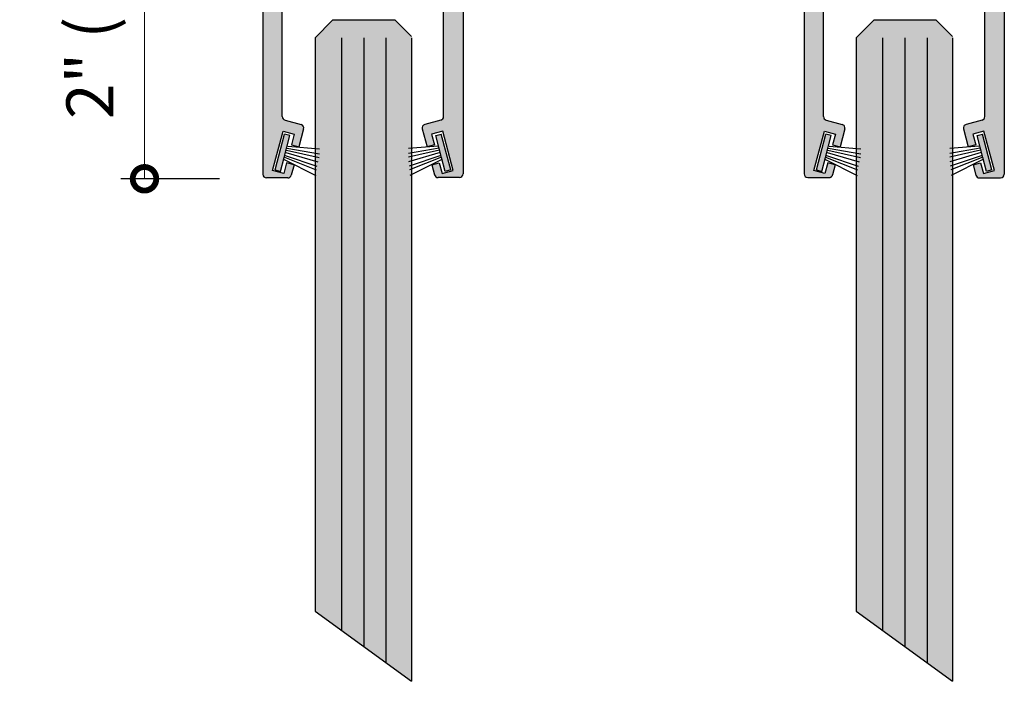
# Model space of a CAD drawing. Units: inches. Extents: x 138 to 627, y 402 to 1522.
# Drawn here: x 616 to 621, y 1516 to 1520 of the extents above; entities that cross this region are included whole.
import ezdxf

# ---------------------------------------------------------------- set-up
doc = ezdxf.new("R2010")
doc.units = ezdxf.units.IN
doc.header["$LTSCALE"] = 2
doc.header["$MEASUREMENT"] = 0
doc.header["$PDMODE"] = 32
doc.linetypes.add('CENTER2', pattern=[1.125, 0.75, -0.125, 0.125, -0.125])
doc.layers.get('Defpoints').update_dxf_attribs({"color": 30})
for name, color, linetype in [('01 Cut', 7, 'Continuous'), ('02 Med', 82, 'Continuous'), ('03 Lite', 161, 'Continuous'), ('1', 53, 'Continuous')]:
    doc.layers.add(name, color=color, linetype=linetype)
doc.layers.add('06 Dims', color=1, linetype='Continuous', lineweight=5)
doc.styles.get("Standard").update_dxf_attribs({"font": 'GOTHIC.TTF'})
doc.dimstyles.new('1-2', dxfattribs={"dimscale": 12, "dimtxt": 0.03125, "dimasz": 0.03125, "dimexe": 0.03125, "dimexo": 0.0625, "dimgap": 0.03125, "dimtad": 1, "dimdec": 4, "dimlfac": 0.25, "dimzin": 0, "dimdsep": 46, "dimlunit": 4, "dimtxsty": 'Standard', "dimblk": 'DOTSMALL', "dimblk1": 'DOTSMALL', "dimblk2": 'DOTSMALL', "dimcen": 0, "dimclrd": 256, "dimclre": 256, "dimclrt": 256, "dimadec": 0, "dimazin": 0, "dimtfac": 0.75, "dimtdec": 4, "dimtofl": 0, "dimtmove": 0, "dimatfit": 3, "dimldrblk": 'DOT', "dimfxl": 1, "dimfrac": 1, "dimtolj": 1, "dimtzin": 0, "dimlwd": -1, "dimarcsym": 0})

# ---------------------------------------------------------------- blocks, each defined once
blk = doc.blocks.new('_DotSmall')
at = {"color": 0, "linetype": 'ByBlock', "const_width": 0.5}
blk.add_lwpolyline([(-0.0625, 0, 1), (0.0625, 0, 1)], format="xyb", close=True, dxfattribs=at)
blk = doc.blocks.new('*D8')
at = {"layer": '06 Dims', "lineweight": -2, "transparency": 16777216}
for p, q in [((617.3741394417715, 1520.840877215526), (616.7952658139709, 1520.840877215526)), ((617.3181143025735, 1518.818296783348), (616.7952658139709, 1518.818296783348))]:
    blk.add_line(p, q, dxfattribs=at)
at = {"layer": '06 Dims', "transparency": 16777216}
blk.add_line((616.9202658139709, 1518.818296783348), (616.9202658139709, 1520.840877215526), dxfattribs=at)
at = {"layer": 'Defpoints', "color": 0, "transparency": 16777216}
for p in [(616.9202658139709, 1520.840877215526), (617.6241394417716, 1520.840877215526), (617.5681143025736, 1518.818296783348)]:
    blk.add_point(p, dxfattribs=at)
at = {"layer": '06 Dims', "transparency": 16777216, "xscale": 0.25, "yscale": 0.25, "zscale": 0.25}
for p, rotation in [((616.9202658139709, 1520.840877215526), 90), ((616.9202658139709, 1518.818296783348), 270)]:
    blk.add_blockref('_DotSmall', p, dxfattribs=dict(at, rotation=rotation))
at = {"layer": '06 Dims', "lineweight": -3, "transparency": 16777216, "insert": (616.6304119730461, 1519.829586999435), "char_height": 0.25, "attachment_point": 5, "rotation": 90}
blk.add_mtext('\\A1;2" (nom)', dxfattribs=at)
blk = doc.blocks.new('_Dot')
at = {"color": 0, "linetype": 'ByBlock', "lineweight": -2}
blk.add_line((-0.5, 0), (-1, 0), dxfattribs=at)
at = {"color": 0, "linetype": 'ByBlock', "const_width": 0.5}
blk.add_lwpolyline([(-0.25, 0, 1), (0.25, 0, 1)], format="xyb", close=True, dxfattribs=at)

msp = doc.modelspace()

# ---------------------------------------------------------------- hatches: boundary and pattern name
at = {"layer": '02 Med', "transparency": 33554457}
h = msp.add_hatch(color=9, dxfattribs=at)
h.dxf.hatch_style = 1
edge = h.paths.add_edge_path()
edge.add_line((617.9429002486103, 1520.69893882621), (617.9429002486105, 1520.793096715642))
edge.add_line((617.9429002486105, 1520.793096715642), (617.5681705145115, 1520.793096715642))
edge.add_arc((617.5681705145115, 1520.773411715642), 0.0196850000002087, 90, 180.0036243251858)
edge.add_line((617.5484855145506, 1520.77341047044), (617.5486076650546, 1518.842373258803))
edge.add_arc((617.5682926650148, 1518.842374504006), 0.0196849999995745, 180.0036243271713, 270.0000000013236)
edge.add_line((617.5682926650153, 1518.822689504007), (617.680586959808, 1518.822689504006))
edge.add_arc((617.6805869598076, 1518.842374504007), 0.0196850000002087, 270.0000000009927, 344.9999999995477)
edge.add_line((617.6996012096984, 1518.837279651104), (617.7143904017188, 1518.892473667126))
edge.add_line((617.7143904017188, 1518.892473667126), (617.6745191010447, 1518.903157149943))
edge.add_line((617.6745191010447, 1518.903157149943), (617.6592345423362, 1518.846114400271))
edge.add_line((617.6592345423362, 1518.846114400271), (617.6002903676756, 1518.86190844427))
edge.add_line((617.6002903676756, 1518.86190844427), (617.6563337496069, 1519.071065193066))
edge.add_line((617.6563337496069, 1519.071065193066), (617.7152779242675, 1519.055271149067))
edge.add_line((617.7152779242675, 1519.055271149067), (617.699993365559, 1518.998228399395))
edge.add_line((617.699993365559, 1518.998228399395), (617.7398282769693, 1518.987409109998))
edge.add_line((617.7398282769693, 1518.987409109998), (617.7653389307471, 1519.082616166031))
edge.add_arc((617.7463246808566, 1519.087711018934), 0.0196849999999654, 344.99999999993, 434.9999999997587)
edge.add_line((617.7514195337595, 1519.106725268824), (617.6664219116087, 1519.129500313038))
edge.add_arc((617.6715167645114, 1519.148514562929), 0.0196849999997163, 179.9999999993382, 255.0000000000784, ccw=False)
edge.add_line((617.6518317645118, 1519.148514562929), (617.6518317645116, 1520.679253826211))
edge.add_arc((617.6715167645106, 1520.679253826211), 0.0196849999989581, 89.99999999702192, 180.0000000006618, ccw=False)
edge.add_line((617.6715167645116, 1520.69893882621), (617.9429002486103, 1520.69893882621))
edge = h.paths.add_edge_path()
edge.add_line((618.0626519396566, 1520.69893882621), (618.0805530653524, 1520.716839951905))
edge.add_line((618.0805530653524, 1520.716839951905), (618.0984541910483, 1520.69893882621))
edge.add_line((618.0984541910483, 1520.69893882621), (618.488688565519, 1520.69893882621))
edge.add_arc((618.4886885655188, 1520.67925382621), 0.0196850000004361, 1.9854269339703023e-09, 89.99999999933817, ccw=False)
edge.add_line((618.5083735655192, 1520.67925382621), (618.508373565519, 1519.148514562929))
edge.add_arc((618.4886885655183, 1519.148514562929), 0.0196850000006634, -74.99999999769301, 0, ccw=False)
edge.add_line((618.4937834184219, 1519.129500313038), (618.4087857962709, 1519.106725268825))
edge.add_arc((618.4138806491738, 1519.087711018934), 0.0196849999999948, 105.0000000003896, 195.0000000001556)
edge.add_line((618.3948663992834, 1519.082616166031), (618.4203770530611, 1518.987409109998))
edge.add_line((618.4203770530611, 1518.987409109998), (618.4602119644715, 1518.998228399395))
edge.add_line((618.4602119644715, 1518.998228399395), (618.4449274057631, 1519.055271149067))
edge.add_line((618.4449274057631, 1519.055271149067), (618.5038715804235, 1519.071065193066))
edge.add_line((618.5038715804235, 1519.071065193066), (618.5599149623548, 1518.86190844427))
edge.add_line((618.5599149623548, 1518.86190844427), (618.5009707876943, 1518.846114400271))
edge.add_line((618.5009707876943, 1518.846114400271), (618.4856862289859, 1518.903157149943))
edge.add_line((618.4856862289859, 1518.903157149943), (618.4458149283117, 1518.892473667126))
edge.add_line((618.4458149283117, 1518.892473667126), (618.4600930845144, 1518.839186862739))
edge.add_arc((618.479107334403, 1518.84428171564), 0.0196849999976787, 194.999999995687, 270.0000000052944)
edge.add_line((618.479107334405, 1518.824596715642), (618.592034815519, 1518.824596715642))
edge.add_arc((618.5920348155186, 1518.844281715642), 0.0196850000002087, 270.0000000009927, 359.9999999986764)
edge.add_line((618.6117198155188, 1518.844281715642), (618.611719815519, 1520.694423336505))
edge.add_line((618.611719815519, 1520.694423336505), (618.611719815519, 1520.773411715642))
edge.add_arc((618.5920348155197, 1520.773411715643), 0.0196849999992992, 0, 90.00000000463261)
edge.add_line((618.592034815519, 1520.793096715642), (617.9429002486105, 1520.793096715642))
edge.add_line((617.9429002486105, 1520.793096715642), (617.9429002486105, 1520.69893882621))
edge.add_line((617.9429002486105, 1520.69893882621), (618.0626519396566, 1520.69893882621))
at = {"layer": '02 Med', "lineweight": -3, "transparency": 33554457}
h = msp.add_hatch(color=9, dxfattribs=at)
h.dxf.hatch_style = 1
edge = h.paths.add_edge_path()
edge.add_line((620.7748477629714, 1520.698938587058), (620.7748477629713, 1520.793096715649))
edge.add_line((620.7748477629713, 1520.793096715649), (620.4419336128826, 1520.793096715649))
edge.add_arc((620.4419336128828, 1520.773411665649), 0.0196850499999073, 90.00000000066179, 180)
edge.add_line((620.4222485628829, 1520.773411665649), (620.4222485628829, 1520.690949820651))
edge.add_line((620.4222485628829, 1520.690949820651), (620.4222485628829, 1518.844276765648))
edge.add_arc((620.4419336128826, 1518.844276765648), 0.0196850499996799, 180, 270)
edge.add_line((620.4419336128826, 1518.824591715649), (620.5548613808328, 1518.824591715648))
edge.add_arc((620.5548613808332, 1518.844276765649), 0.0196850500008168, 269.9999999983455, 345.0000000005858)
edge.add_line((620.5738756790211, 1518.839181899805), (620.5881538714907, 1518.892468839541))
edge.add_line((620.5881538714907, 1518.892468839541), (620.5482824695405, 1518.903152349495))
edge.add_line((620.5482824695405, 1518.903152349495), (620.5329978720124, 1518.846109454934))
edge.add_line((620.5329978720124, 1518.846109454934), (620.4740535476316, 1518.86190353905))
edge.add_line((620.4740535476316, 1518.86190353905), (620.5300970719157, 1519.071060819103))
edge.add_line((620.5300970719157, 1519.071060819103), (620.5890413962929, 1519.05526673499))
edge.add_line((620.5890413962929, 1519.05526673499), (620.5737567987612, 1518.998223840429))
edge.add_line((620.5737567987612, 1518.998223840429), (620.6135918113519, 1518.987404523551))
edge.add_line((620.6135918113519, 1518.987404523551), (620.6391025299286, 1519.082611821409))
edge.add_arc((620.6200882317403, 1519.087706687252), 0.0196850500011401, 345.0000000042102, 435.0000000042101)
edge.add_line((620.625183097583, 1519.10672098544), (620.54018525954, 1519.129496087501))
edge.add_arc((620.5452801253841, 1519.148510385689), 0.019685050001054, 179.9999999986764, 255.0000000000322, ccw=False)
edge.add_line((620.525595075383, 1519.148510385689), (620.525595075383, 1520.679253537057))
edge.add_arc((620.5452801253831, 1520.679253537058), 0.019685050000021, 90.00000000099271, 180.000000003309, ccw=False)
edge.add_line((620.5452801253826, 1520.698938587058), (620.7748477629714, 1520.698938587058))
edge = h.paths.add_edge_path()
edge.add_line((620.9355154910565, 1520.698938587057), (620.9534166622157, 1520.716839758213))
edge.add_line((620.9534166622157, 1520.716839758213), (620.9713178333747, 1520.698938587057))
edge.add_line((620.9713178333747, 1520.698938587057), (621.3624540020114, 1520.698938587058))
edge.add_arc((621.3624540020097, 1520.679253537056), 0.0196850500012715, -5.2943960326956585e-09, 89.99999999503649, ccw=False)
edge.add_line((621.3821390520109, 1520.679253537054), (621.382139052011, 1519.14851038569))
edge.add_arc((621.3624540020088, 1519.14851038569), 0.0196850500022947, -74.9999999965396, 0, ccw=False)
edge.add_line((621.3675488678541, 1519.129496087501), (621.2825510298111, 1519.10672098544))
edge.add_arc((621.2876458956539, 1519.087706687252), 0.0196850500011401, 104.9999999957898, 194.9999999957898)
edge.add_line((621.2686315974656, 1519.082611821409), (621.2941423160422, 1518.987404523551))
edge.add_line((621.2941423160422, 1518.987404523551), (621.333977328633, 1518.998223840429))
edge.add_line((621.333977328633, 1518.998223840429), (621.3186927311012, 1519.05526673499))
edge.add_line((621.3186927311012, 1519.05526673499), (621.377637055482, 1519.071060819103))
edge.add_line((621.377637055482, 1519.071060819103), (621.4336805797625, 1518.86190353905))
edge.add_line((621.4336805797625, 1518.86190353905), (621.3747362553817, 1518.846109454934))
edge.add_line((621.3747362553817, 1518.846109454934), (621.3594516578536, 1518.903152349495))
edge.add_line((621.3594516578536, 1518.903152349495), (621.3195802559035, 1518.892468839541))
edge.add_line((621.3195802559035, 1518.892468839541), (621.3343694854898, 1518.837274683326))
edge.add_arc((621.3533837836778, 1518.842369549171), 0.0196850500014501, 195.0000000017143, 270.0000000006617)
edge.add_line((621.353383783678, 1518.822684499169), (621.4656783636979, 1518.822684499169))
edge.add_arc((621.4656783636979, 1518.842369549168), 0.0196850499996799, 270, 360.0000000006618)
edge.add_line((621.4853634136975, 1518.842369549169), (621.4854855645112, 1520.773411665649))
edge.add_arc((621.4658005145117, 1520.773411665649), 0.0196850499995662, 0, 89.9999999996691)
edge.add_line((621.4658005145116, 1520.793096715648), (620.7748477629713, 1520.793096715649))
edge.add_line((620.7748477629713, 1520.793096715649), (620.7748477629711, 1520.698938587057))
edge.add_line((620.7748477629711, 1520.698938587057), (620.9355154910565, 1520.698938587057))
at = {"layer": '03 Lite', "lineweight": -3}
for points in [[(617.6926021751399, 1519.047616138022), (617.6640147143602, 1519.055120415339), (617.614119463987, 1518.865045015203), (617.6427069247669, 1518.857540737889), (617.6621541403559, 1518.931624688911)], [(618.4676422668066, 1519.047616138022), (618.4962297275863, 1519.055120415339), (618.5461249779595, 1518.865045015203), (618.5175375171796, 1518.857540737889), (618.4980903015907, 1518.931624688911)], [(620.5663656449119, 1519.04761131043), (620.537778184132, 1519.055115587747), (620.487882933759, 1518.86504018761), (620.5164703945388, 1518.857535910297), (620.5359176101279, 1518.931619861319)], [(621.3414057365785, 1519.04761131043), (621.3699931973583, 1519.055115587747), (621.4198884477314, 1518.86504018761), (621.3913009869515, 1518.857535910297), (621.3718537713625, 1518.931619861319)]]:
    msp.add_hatch(color=256, dxfattribs=at).paths.add_polyline_path(points)
at = {"layer": '1', "transparency": 33554687}
h = msp.add_hatch(color=256, dxfattribs=at)
h.dxf.hatch_style = 1
h.set_gradient(color1=(0, 135, 199), color2=(0, 135, 199), rotation=89.99999999999996, tint=1, name='CYLINDER')
h.paths.add_polyline_path([(618.3378322271383, 1519.572990249903), (618.2506353667085, 1519.66011838756), (617.919285116397, 1519.66011838756), (617.8260209271392, 1519.566927702936), (617.8260209271392, 1518.926422655123), (617.8260209271392, 1518.896895526362), (617.8260209271392, 1518.88414687537), (617.8260209271392, 1518.902409705427), (617.8260209271392, 1516.522558334148), (618.3378322271383, 1516.150622573822)])
h = msp.add_hatch(color=256, dxfattribs=at)
h.dxf.hatch_style = 1
h.set_gradient(color1=(0, 135, 199), color2=(0, 135, 199), rotation=89.99999999999996, tint=1, name='CYLINDER')
h.paths.add_polyline_path([(621.2106958240014, 1519.57299005621), (621.1234989635718, 1519.660118193867), (620.7921487132603, 1519.660118193867), (620.6988845240026, 1519.566927509243), (620.6988845240026, 1518.92642246143), (620.6988845240026, 1518.896895332669), (620.6988845240026, 1518.884146681677), (620.6988845240026, 1518.902409511734), (620.6988845240026, 1516.522558140455), (621.2106958240014, 1516.150622380129)])

# ---------------------------------------------------------------- linework, layer by layer
at = {"layer": '01 Cut', "linetype": 'Continuous', "lineweight": 25}
for p, q in [((617.5484855145115, 1520.773411715642), (617.5486076650153, 1518.842374504006)), ((618.611719815519, 1520.694423336505), (618.611719815519, 1518.844281715642)), ((617.6518317645115, 1519.148514562929), (617.6518317645115, 1520.67925382621)), ((618.508373565519, 1519.148514562929), (618.508373565519, 1520.67925382621)), ((617.6664219116087, 1519.129500313038), (617.7514195337595, 1519.106725268825)), ((618.4937834184219, 1519.129500313038), (618.4087857962709, 1519.106725268825)), ((617.6002903676756, 1518.86190844427), (617.6563337496069, 1519.071065193066)), ((617.6563337496069, 1519.071065193066), (617.7152779242675, 1519.055271149067)), ((617.7653389307472, 1519.082616166031), (617.7398282769693, 1518.987409109998)), ((618.3948663992833, 1519.082616166031), (618.4203770530611, 1518.987409109998)), ((618.5038715804235, 1519.071065193066), (618.4449274057629, 1519.055271149067)), ((618.5599149623548, 1518.86190844427), (618.5038715804235, 1519.071065193066)), ((617.7152779242675, 1519.055271149067), (617.699993365559, 1518.998228399395)), ((618.4449274057631, 1519.055271149067), (618.4602119644715, 1518.998228399395)), ((617.699993365559, 1518.998228399395), (617.7398282769693, 1518.987409109998)), ((618.4602119644715, 1518.998228399395), (618.4203770530611, 1518.987409109998)), ((617.6592345423362, 1518.846114400271), (617.6002903676756, 1518.86190844427)), ((617.6745191010447, 1518.903157149943), (617.6592345423362, 1518.846114400271)), ((617.7143904017188, 1518.892473667126), (617.6745191010447, 1518.903157149943)), ((617.7143904017188, 1518.892473667126), (617.6996012096985, 1518.837279651104)), ((618.4458149283117, 1518.892473667126), (618.4856862289859, 1518.903157149943)), ((618.4458149283117, 1518.892473667126), (618.4600930845144, 1518.839186862739)), ((618.4856862289859, 1518.903157149943), (618.5009707876943, 1518.846114400271)), ((618.5009707876943, 1518.846114400271), (618.5599149623548, 1518.86190844427)), ((617.680586959808, 1518.822689504006), (617.5682926650153, 1518.822689504006)), ((618.592034815519, 1518.824596715642), (618.479107334405, 1518.824596715642))]:
    msp.add_line(p, q, dxfattribs=at)
at = {"layer": '01 Cut', "linetype": 'Continuous'}
for p, q in [((621.4854855645112, 1520.773411665642), (621.4853634136975, 1518.842369549161)), ((620.4222485628829, 1520.694423085874), (620.4222485628829, 1518.844276765641)), ((620.525595075383, 1519.148510385682), (620.525595075383, 1520.679253537047)), ((621.382139052011, 1519.148510385682), (621.382139052011, 1520.679253537047)), ((620.54018525954, 1519.129496087494), (620.625183097583, 1519.106720985433)), ((621.3675488678541, 1519.129496087494), (621.2825510298111, 1519.106720985433)), ((620.4740535476316, 1518.861903539043), (620.5300970719157, 1519.071060819096)), ((620.5300970719157, 1519.071060819096), (620.5890413962929, 1519.055266734979)), ((620.6391025299286, 1519.082611821402), (620.6135918113519, 1518.98740452354)), ((621.2686315974656, 1519.082611821402), (621.2941423160422, 1518.98740452354)), ((621.377637055482, 1519.071060819096), (621.3186927311012, 1519.055266734979)), ((621.4336805797625, 1518.861903539043), (621.377637055482, 1519.071060819096)), ((620.5890413962929, 1519.055266734979), (620.5737567987612, 1518.998223840422)), ((621.3186927311012, 1519.055266734979), (621.333977328633, 1518.998223840422)), ((620.5329978720124, 1518.846109454926), (620.4740535476316, 1518.861903539043)), ((620.5482824695405, 1518.903152349488), (620.5329978720124, 1518.846109454926)), ((620.5881538714907, 1518.892468839534), (620.5482824695405, 1518.903152349488)), ((620.5881538714907, 1518.892468839534), (620.5738756790211, 1518.839181899798)), ((621.3195802559035, 1518.892468839534), (621.3594516578536, 1518.903152349488)), ((621.3195802559035, 1518.892468839534), (621.3343694854898, 1518.837274683319)), ((621.3594516578536, 1518.903152349488), (621.3747362553817, 1518.846109454926)), ((621.3747362553817, 1518.846109454926), (621.4336805797625, 1518.861903539043)), ((621.353383783678, 1518.822684499161), (621.4656783636979, 1518.822684499161))]:
    msp.add_line(p, q, dxfattribs=at)
at = {"layer": '01 Cut', "lineweight": -3}
for p, q in [((617.8260209271392, 1519.566927702936), (617.919285116397, 1519.66011838756)), ((618.2506353667085, 1519.66011838756), (617.919285116397, 1519.66011838756)), ((618.3378322271383, 1519.572990249903), (618.2506353667085, 1519.66011838756)), ((620.6988845240026, 1519.566927509243), (620.7921487132603, 1519.660118193867)), ((621.1234989635718, 1519.660118193867), (620.7921487132603, 1519.660118193867)), ((621.2106958240014, 1519.57299005621), (621.1234989635718, 1519.660118193867)), ((617.8260209271392, 1519.566927702936), (617.8260209271392, 1516.522558334148)), ((617.966313318444, 1519.566927702936), (617.966313318444, 1516.420607171235)), ((618.084423618442, 1519.566927702936), (618.084423618442, 1516.334775841928)), ((618.2025339184438, 1519.566927702936), (618.2025339184438, 1516.248944512622)), ((618.3378322271383, 1519.566927702936), (618.3378322271383, 1516.150622573822)), ((620.6988845240026, 1519.566927509243), (620.6988845240026, 1516.522558140455)), ((620.8391769153072, 1519.566927509243), (620.8391769153072, 1516.420606977542)), ((620.9572872153053, 1519.566927509243), (620.9572872153053, 1516.334775648235)), ((621.075397515307, 1519.566927509243), (621.075397515307, 1516.248944318929)), ((621.2106958240014, 1519.566927509243), (621.2106958240014, 1516.150622380129)), ((617.8260209271392, 1516.522558334148), (618.3378322271383, 1516.150622573822)), ((620.6988845240026, 1516.522558140455), (621.2106958240014, 1516.150622380129))]:
    msp.add_line(p, q, dxfattribs=at)
at = {"layer": '01 Cut', "linetype": 'CENTER2'}
for p, q in [((620.5737567987612, 1518.998223840422), (620.6135918113519, 1518.98740452354)), ((621.333977328633, 1518.998223840422), (621.2941423160422, 1518.98740452354)), ((620.4419336128826, 1518.824591715641), (620.5548613808328, 1518.824591715641))]:
    msp.add_line(p, q, dxfattribs=at)
at = {"layer": '01 Cut', "linetype": 'Continuous', "lineweight": 25}
for centre, start, end in [((617.6715167645116, 1519.148514562929), 180, 255.0000000000055), ((618.488688565519, 1519.148514562929), 284.9999999999944, 0), ((617.7463246808566, 1519.087711018934), 345.0000000000056, 75.00000000000554), ((617.7463246808566, 1519.087711018934), 345.0000000000056, 75.00000000000554), ((618.4138806491738, 1519.087711018934), 104.9999999999944, 194.9999999999944), ((618.4138806491738, 1519.087711018934), 104.9999999999944, 194.9999999999944), ((617.5682926650153, 1518.842374504006), 180, 270), ((617.680586959808, 1518.842374504006), 270, 345.0000000000056), ((618.479107334405, 1518.844281715642), 194.9999999999944, 270), ((618.592034815519, 1518.844281715642), 270, 0)]:
    msp.add_arc(centre, 0.019685, start, end, dxfattribs=at)
at = {"layer": '01 Cut', "linetype": 'Continuous'}
for centre, start, end in [((620.5452801253826, 1519.148510385682), 180, 255.0000000006392), ((621.3624540020114, 1519.148510385682), 284.9999999993607, 0), ((620.6200882317403, 1519.087706687245), 344.999999999373, 75.00000000063923), ((620.6200882317403, 1519.087706687245), 344.999999999373, 75.00000000063923), ((621.2876458956539, 1519.087706687245), 104.9999999993607, 195.0000000006269), ((621.2876458956539, 1519.087706687245), 104.9999999993607, 195.0000000006269), ((620.4419336128826, 1518.844276765641), 180, 270), ((621.353383783678, 1518.842369549161), 195.0000000006269, 270), ((621.4656783636979, 1518.842369549161), 270, 0)]:
    msp.add_arc(centre, 0.01968505, start, end, dxfattribs=at)
at = {"layer": '01 Cut', "linetype": 'CENTER2'}
msp.add_arc((620.5548613808328, 1518.844276765641), 0.01968505, 270, 344.999999999373, dxfattribs=at)
at = {"layer": '03 Lite', "linetype": 'CENTER2'}
for p, q in [((617.614119463987, 1518.865045015195), (617.6640147143602, 1519.055120415328)), ((617.6926021751399, 1519.047616138015), (617.6640147143602, 1519.055120415328)), ((618.4676422668066, 1519.047616138015), (618.4962297275863, 1519.055120415328)), ((618.5461249779595, 1518.865045015195), (618.4962297275863, 1519.055120415328)), ((620.487882933759, 1518.865040187603), (620.537778184132, 1519.055115587736)), ((620.5663656449119, 1519.047611310422), (620.537778184132, 1519.055115587736)), ((621.3414057365785, 1519.047611310422), (621.3699931973583, 1519.055115587736)), ((621.4198884477314, 1518.865040187603), (621.3699931973583, 1519.055115587736)), ((617.614119463987, 1518.865045015195), (617.6427069247669, 1518.857540737882)), ((618.5461249779595, 1518.865045015195), (618.5175375171796, 1518.857540737882)), ((620.487882933759, 1518.865040187603), (620.5164703945388, 1518.85753591029)), ((621.4198884477314, 1518.865040187603), (621.3913009869515, 1518.85753591029))]:
    msp.add_line(p, q, dxfattribs=at)
at = {"layer": '03 Lite', "lineweight": -3}
for p, q in [((617.6621541403559, 1518.931624688904), (617.6926021751399, 1519.047616138015)), ((618.4980903015907, 1518.931624688904), (618.4676422668066, 1519.047616138015)), ((620.5359176101279, 1518.931619861312), (620.5663656449119, 1519.047611310422)), ((621.3718537713625, 1518.931619861312), (621.3414057365785, 1519.047611310422)), ((617.6743399320343, 1518.969607090633), (617.8482651860407, 1518.931123537271)), ((617.6760708286723, 1518.980083509302), (617.8492391826815, 1518.950661333004)), ((617.6813547511023, 1518.990713776381), (617.8492391826815, 1518.977448286548)), ((618.4788896908443, 1518.990713776381), (618.3216803826812, 1518.978291787877)), ((618.4841736132742, 1518.980083509302), (618.3216803826812, 1518.952475090286)), ((618.4859045099122, 1518.969607090633), (618.3216803826812, 1518.933270056084)), ((620.5481034018061, 1518.969602263041), (620.7220286558126, 1518.931118709678)), ((620.5498342984442, 1518.98007868171), (620.7230026524534, 1518.950656505411)), ((620.5551182208742, 1518.990708948789), (620.7230026524534, 1518.977443458956)), ((621.3526531606162, 1518.990708948789), (621.195443852453, 1518.978286960285)), ((621.3579370830461, 1518.98007868171), (621.195443852453, 1518.952470262694)), ((621.3596679796842, 1518.969602263041), (621.195443852453, 1518.933265228492)), ((617.6427069247669, 1518.857540737882), (617.6621541403559, 1518.931624688904)), ((617.6618293890509, 1518.920778941317), (617.8305355609166, 1518.835998963678)), ((617.6628162266837, 1518.932608927197), (617.8325087173483, 1518.865573495333)), ((617.6667625395469, 1518.94246681572), (617.8354687114127, 1518.885289849769)), ((617.6707088524066, 1518.957254225895), (617.841388180704, 1518.907963339804)), ((618.4895355895399, 1518.957254225895), (618.3216803826812, 1518.908778924501)), ((618.4934819023996, 1518.94246681572), (618.3247757305338, 1518.885289849769)), ((618.4974282152627, 1518.932608927197), (618.3277357245983, 1518.865573495333)), ((618.4984150528956, 1518.920778941317), (618.3297088810299, 1518.835998963678)), ((618.5175375171796, 1518.857540737882), (618.4980903015907, 1518.931624688904)), ((620.5164703945388, 1518.85753591029), (620.5359176101279, 1518.931619861312)), ((620.5355928588228, 1518.920774113724), (620.7042990306886, 1518.835994136086)), ((620.5365796964556, 1518.932604099605), (620.7062721871202, 1518.86556866774)), ((620.5405260093189, 1518.942461988127), (620.7092321811846, 1518.885285022177)), ((620.5444723221785, 1518.957249398302), (620.715151650476, 1518.907958512212)), ((621.3632990593119, 1518.957249398302), (621.195443852453, 1518.908774096908)), ((621.3672453721715, 1518.942461988127), (621.1985392003057, 1518.885285022177)), ((621.3711916850347, 1518.932604099605), (621.2014991943702, 1518.86556866774)), ((621.3721785226676, 1518.920774113724), (621.2034723508017, 1518.835994136086)), ((621.3913009869515, 1518.85753591029), (621.3718537713625, 1518.931619861312))]:
    msp.add_line(p, q, dxfattribs=at)

# ---------------------------------------------------------------- dimensions: what is measured, and where the dimension line sits
at = {"layer": '06 Dims', "lineweight": -3}
dim = msp.add_linear_dim(base=(616.9202658139709, 1520.840877215526), p1=(617.5681143025736, 1518.818296783348), p2=(617.6241394417716, 1520.840877215526), angle=90, text='2" (nom)', dimstyle='1-2', override={"dimscale": 4, "dimtxt": 0.0625, "dimasz": 0.0625}, dxfattribs=at)
dim.commit()
dim.dimension.update_dxf_attribs({"geometry": '*D8', "text_midpoint": (616.9202658139706, 1519.829586999435), "dimtype": 160})

doc.saveas('drawing.dxf')
